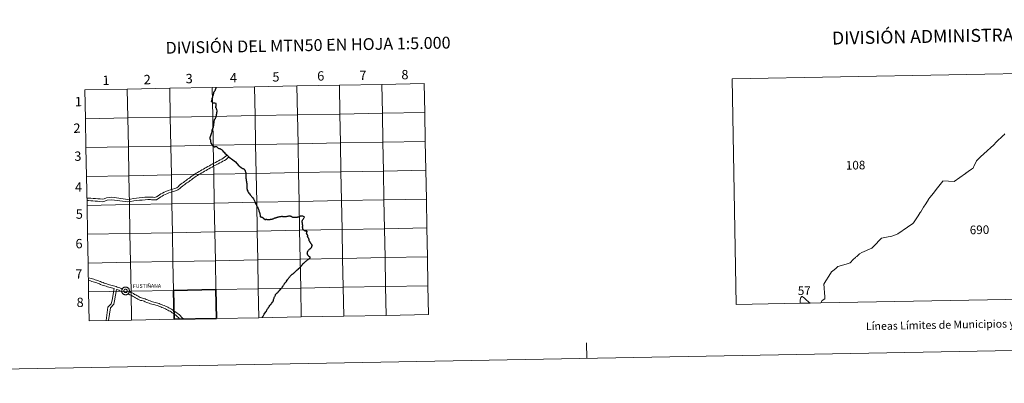
# Model space of a CAD drawing. Units: metres. Extents: x 628496 to 633006, y 4650557 to 4653608.
# Drawn here: x 629303 to 630255, y 4650557 to 4650908 of the extents above; entities that cross this region are included whole.
import ezdxf
from ezdxf.enums import TextEntityAlignment as Align

# ---------------------------------------------------------------- set-up
doc = ezdxf.new("R2010")
doc.units = ezdxf.units.M
doc.header["$MEASUREMENT"] = 0
doc.layers.add('Level 63', color=7, linetype='Continuous', lineweight=0)
doc.styles.add('Arial', font='ARIAL.TTF', dxfattribs={"height": 0.2})

msp = doc.modelspace()

# ---------------------------------------------------------------- linework, layer by layer
at = {"layer": 'Level 63', "linetype": 'Continuous', "lineweight": 0}
for points in [[(628551.33, 4650556.72), (628496.41, 4653526.16), (632950.64, 4653608.38), (633005.57, 4650638.98), (628551.33, 4650556.72)], [(629407.25, 4650840.62), (629407.77, 4650812.76), (629366.79, 4650812), (629366.27, 4650839.86), (629407.25, 4650840.62)], [(629448.23, 4650841.38), (629448.75, 4650813.52), (629407.77, 4650812.76), (629407.25, 4650840.62), (629448.23, 4650841.38)], [(629489.21, 4650842.13), (629489.72, 4650814.28), (629448.75, 4650813.52), (629448.23, 4650841.38), (629489.21, 4650842.13)], [(629530.19, 4650842.89), (629530.7, 4650815.03), (629489.72, 4650814.28), (629489.21, 4650842.13), (629530.19, 4650842.89)], [(629571.17, 4650843.65), (629571.68, 4650815.79), (629530.7, 4650815.03), (629530.19, 4650842.89), (629571.17, 4650843.65)], [(629612.15, 4650844.4), (629612.66, 4650816.54), (629571.68, 4650815.79), (629571.17, 4650843.65), (629612.15, 4650844.4)], [(629653.13, 4650845.16), (629653.64, 4650817.3), (629612.66, 4650816.54), (629612.15, 4650844.4), (629653.13, 4650845.16)], [(629694.1, 4650845.92), (629694.62, 4650818.06), (629653.64, 4650817.3), (629653.13, 4650845.16), (629694.1, 4650845.92)], [(629407.77, 4650812.76), (629408.28, 4650784.9), (629367.3, 4650784.15), (629366.79, 4650812), (629407.77, 4650812.76)], [(629448.75, 4650813.52), (629449.26, 4650785.66), (629408.28, 4650784.9), (629407.77, 4650812.76), (629448.75, 4650813.52)], [(629489.72, 4650814.28), (629490.24, 4650786.42), (629449.26, 4650785.66), (629448.75, 4650813.52), (629489.72, 4650814.28)], [(629530.7, 4650815.03), (629531.22, 4650787.17), (629490.24, 4650786.42), (629489.72, 4650814.28), (629530.7, 4650815.03)], [(629571.68, 4650815.79), (629572.2, 4650787.93), (629531.22, 4650787.17), (629530.7, 4650815.03), (629571.68, 4650815.79)], [(629612.66, 4650816.54), (629613.18, 4650788.69), (629572.2, 4650787.93), (629571.68, 4650815.79), (629612.66, 4650816.54)], [(629653.64, 4650817.3), (629654.16, 4650789.44), (629613.18, 4650788.69), (629612.66, 4650816.54), (629653.64, 4650817.3)], [(629694.62, 4650818.06), (629695.14, 4650790.2), (629654.16, 4650789.44), (629653.64, 4650817.3), (629694.62, 4650818.06)], [(629408.28, 4650784.9), (629408.8, 4650757.04), (629367.82, 4650756.29), (629367.3, 4650784.15), (629408.28, 4650784.9)], [(629449.26, 4650785.66), (629449.78, 4650757.8), (629408.8, 4650757.04), (629408.28, 4650784.9), (629449.26, 4650785.66)], [(629490.24, 4650786.42), (629490.76, 4650758.56), (629449.78, 4650757.8), (629449.26, 4650785.66), (629490.24, 4650786.42)], [(629531.22, 4650787.17), (629531.74, 4650759.31), (629490.76, 4650758.56), (629490.24, 4650786.42), (629531.22, 4650787.17)], [(629572.2, 4650787.93), (629572.71, 4650760.07), (629531.74, 4650759.31), (629531.22, 4650787.17), (629572.2, 4650787.93)], [(629613.18, 4650788.69), (629613.69, 4650760.83), (629572.71, 4650760.07), (629572.2, 4650787.93), (629613.18, 4650788.69)], [(629654.16, 4650789.44), (629654.67, 4650761.58), (629613.69, 4650760.83), (629613.18, 4650788.69), (629654.16, 4650789.44)], [(629695.14, 4650790.2), (629695.65, 4650762.34), (629654.67, 4650761.58), (629654.16, 4650789.44), (629695.14, 4650790.2)], [(629408.8, 4650757.04), (629409.31, 4650729.18), (629368.33, 4650728.43), (629367.82, 4650756.29), (629408.8, 4650757.04)], [(629449.78, 4650757.8), (629450.29, 4650729.94), (629409.31, 4650729.18), (629408.8, 4650757.04), (629449.78, 4650757.8)], [(629490.76, 4650758.56), (629491.27, 4650730.7), (629450.29, 4650729.94), (629449.78, 4650757.8), (629490.76, 4650758.56)], [(629531.74, 4650759.31), (629532.25, 4650731.46), (629491.27, 4650730.7), (629490.76, 4650758.56), (629531.74, 4650759.31)], [(629572.71, 4650760.07), (629573.23, 4650732.21), (629532.25, 4650731.46), (629531.74, 4650759.31), (629572.71, 4650760.07)], [(629613.69, 4650760.83), (629614.21, 4650732.97), (629573.23, 4650732.21), (629572.71, 4650760.07), (629613.69, 4650760.83)], [(629654.67, 4650761.58), (629655.19, 4650733.72), (629614.21, 4650732.97), (629613.69, 4650760.83), (629654.67, 4650761.58)], [(629695.65, 4650762.34), (629696.17, 4650734.48), (629655.19, 4650733.72), (629654.67, 4650761.58), (629695.65, 4650762.34)], [(629696.17, 4650734.48), (629696.68, 4650706.62), (629655.7, 4650705.87), (629655.19, 4650733.72), (629696.17, 4650734.48)], [(629409.31, 4650729.18), (629409.83, 4650701.33), (629368.85, 4650700.57), (629368.33, 4650728.43), (629409.31, 4650729.18)], [(629450.29, 4650729.94), (629450.81, 4650702.08), (629409.83, 4650701.33), (629409.31, 4650729.18), (629450.29, 4650729.94)], [(629491.27, 4650730.7), (629491.79, 4650702.84), (629450.81, 4650702.08), (629450.29, 4650729.94), (629491.27, 4650730.7)], [(629532.25, 4650731.46), (629532.76, 4650703.6), (629491.79, 4650702.84), (629491.27, 4650730.7), (629532.25, 4650731.46)], [(629573.23, 4650732.21), (629573.74, 4650704.35), (629532.76, 4650703.6), (629532.25, 4650731.46), (629573.23, 4650732.21)], [(629614.21, 4650732.97), (629614.72, 4650705.11), (629573.74, 4650704.35), (629573.23, 4650732.21), (629614.21, 4650732.97)], [(629655.19, 4650733.72), (629655.7, 4650705.87), (629614.72, 4650705.11), (629614.21, 4650732.97), (629655.19, 4650733.72)], [(629696.68, 4650706.62), (629697.2, 4650678.76), (629656.22, 4650678.01), (629655.7, 4650705.87), (629696.68, 4650706.62)], [(629409.83, 4650701.33), (629410.34, 4650673.47), (629369.36, 4650672.71), (629368.85, 4650700.57), (629409.83, 4650701.33)], [(629450.81, 4650702.08), (629451.32, 4650674.22), (629410.34, 4650673.47), (629409.83, 4650701.33), (629450.81, 4650702.08)], [(629491.79, 4650702.84), (629492.3, 4650674.98), (629451.32, 4650674.22), (629450.81, 4650702.08), (629491.79, 4650702.84)], [(629532.76, 4650703.6), (629533.28, 4650675.74), (629492.3, 4650674.98), (629491.79, 4650702.84), (629532.76, 4650703.6)], [(629573.74, 4650704.35), (629574.26, 4650676.49), (629533.28, 4650675.74), (629532.76, 4650703.6), (629573.74, 4650704.35)], [(629614.72, 4650705.11), (629615.24, 4650677.25), (629574.26, 4650676.49), (629573.74, 4650704.35), (629614.72, 4650705.11)], [(629655.7, 4650705.87), (629656.22, 4650678.01), (629615.24, 4650677.25), (629614.72, 4650705.11), (629655.7, 4650705.87)], [(629656.22, 4650678.01), (629656.73, 4650650.15), (629615.75, 4650649.39), (629615.24, 4650677.25), (629656.22, 4650678.01)], [(629697.2, 4650678.76), (629697.71, 4650650.9), (629656.73, 4650650.15), (629656.22, 4650678.01), (629697.2, 4650678.76)], [(629410.34, 4650673.47), (629410.86, 4650645.61), (629369.88, 4650644.85), (629369.36, 4650672.71), (629410.34, 4650673.47)], [(629451.32, 4650674.22), (629451.84, 4650646.36), (629410.86, 4650645.61), (629410.34, 4650673.47), (629451.32, 4650674.22)], [(629492.3, 4650674.98), (629492.82, 4650647.12), (629451.84, 4650646.36), (629451.32, 4650674.22), (629492.3, 4650674.98)], [(629533.28, 4650675.74), (629533.8, 4650647.88), (629492.82, 4650647.12), (629492.3, 4650674.98), (629533.28, 4650675.74)], [(629574.26, 4650676.49), (629574.77, 4650648.64), (629533.8, 4650647.88), (629533.28, 4650675.74), (629574.26, 4650676.49)], [(629615.24, 4650677.25), (629615.75, 4650649.39), (629574.77, 4650648.64), (629574.26, 4650676.49), (629615.24, 4650677.25)], [(629401.81, 4650645.89), (629401.84, 4650646.26), (629401.9, 4650646.63), (629401.99, 4650646.99), (629402.12, 4650647.34), (629402.29, 4650647.67), (629402.48, 4650647.99), (629402.71, 4650648.28), (629402.97, 4650648.55), (629403.25, 4650648.8), (629403.55, 4650649.01), (629403.88, 4650649.19), (629404.22, 4650649.34), (629404.57, 4650649.46), (629404.94, 4650649.54), (629405.31, 4650649.58), (629405.68, 4650649.58), (629406.05, 4650649.55), (629406.42, 4650649.48), (629406.77, 4650649.38), (629407.12, 4650649.24), (629407.45, 4650649.07), (629407.76, 4650648.86), (629408.05, 4650648.62), (629408.31, 4650648.36), (629408.55, 4650648.08), (629408.75, 4650647.76), (629408.93, 4650647.44), (629409.07, 4650647.09), (629409.18, 4650646.74), (629409.25, 4650646.37), (629409.28, 4650646), (629409.28, 4650645.63), (629409.23, 4650645.26), (629409.16, 4650644.89), (629409.04, 4650644.54), (629408.9, 4650644.2), (629408.71, 4650643.87), (629408.5, 4650643.56), (629408.26, 4650643.28), (629407.99, 4650643.03), (629407.7, 4650642.8), (629407.38, 4650642.6), (629407.05, 4650642.43), (629406.7, 4650642.3), (629406.34, 4650642.2), (629405.97, 4650642.14), (629405.6, 4650642.12), (629405.23, 4650642.13), (629404.86, 4650642.18), (629404.5, 4650642.27), (629404.15, 4650642.39), (629403.81, 4650642.55), (629403.49, 4650642.74), (629403.19, 4650642.96), (629402.91, 4650643.2), (629402.66, 4650643.48), (629402.44, 4650643.78), (629402.25, 4650644.1), (629402.09, 4650644.44), (629401.97, 4650644.79), (629401.88, 4650645.15), (629401.83, 4650645.52), (629401.81, 4650645.89)], [(629615.75, 4650649.39), (629616.27, 4650621.53), (629575.29, 4650620.78), (629574.77, 4650648.64), (629615.75, 4650649.39)], [(629656.73, 4650650.15), (629657.25, 4650622.29), (629616.27, 4650621.53), (629615.75, 4650649.39), (629656.73, 4650650.15)], [(629697.71, 4650650.9), (629698.23, 4650623.04), (629657.25, 4650622.29), (629656.73, 4650650.15), (629697.71, 4650650.9)], [(629410.86, 4650645.61), (629411.37, 4650617.75), (629370.4, 4650616.99), (629369.88, 4650644.85), (629410.86, 4650645.61)], [(629403.92, 4650646.22), (629403.97, 4650646.38), (629404.03, 4650646.53), (629404.1, 4650646.68), (629404.19, 4650646.82), (629404.3, 4650646.95), (629404.41, 4650647.07), (629404.54, 4650647.17), (629404.68, 4650647.27), (629404.82, 4650647.35), (629404.97, 4650647.41), (629405.13, 4650647.46), (629405.29, 4650647.49), (629405.46, 4650647.51), (629405.62, 4650647.51), (629405.79, 4650647.5), (629405.95, 4650647.46), (629406.11, 4650647.42), (629406.26, 4650647.35), (629406.41, 4650647.27), (629406.55, 4650647.18), (629406.67, 4650647.07), (629406.79, 4650646.96), (629406.89, 4650646.83), (629406.98, 4650646.69), (629407.06, 4650646.54), (629407.12, 4650646.38), (629407.17, 4650646.23), (629407.2, 4650646.06), (629407.21, 4650645.9), (629407.2, 4650645.73), (629407.18, 4650645.57), (629407.15, 4650645.41), (629407.1, 4650645.25), (629407.03, 4650645.1), (629406.95, 4650644.95), (629406.85, 4650644.82), (629406.74, 4650644.69), (629406.62, 4650644.58), (629406.49, 4650644.48), (629406.35, 4650644.39), (629406.2, 4650644.32), (629406.04, 4650644.26), (629405.88, 4650644.22), (629405.72, 4650644.2), (629405.55, 4650644.19), (629405.39, 4650644.2), (629405.22, 4650644.22), (629405.06, 4650644.26), (629404.91, 4650644.32), (629404.76, 4650644.39), (629404.62, 4650644.47), (629404.48, 4650644.57), (629404.36, 4650644.69), (629404.25, 4650644.81), (629404.15, 4650644.94), (629404.07, 4650645.09), (629404, 4650645.24), (629403.95, 4650645.4), (629403.91, 4650645.56), (629403.89, 4650645.72), (629403.88, 4650645.89), (629403.9, 4650646.05), (629403.92, 4650646.22)], [(629403.92, 4650646.22), (629403.97, 4650646.38), (629404.03, 4650646.53), (629404.1, 4650646.68), (629404.19, 4650646.82), (629404.3, 4650646.95), (629404.41, 4650647.07), (629404.54, 4650647.17), (629404.68, 4650647.27), (629404.82, 4650647.35), (629404.97, 4650647.41), (629405.13, 4650647.46), (629405.29, 4650647.49), (629405.46, 4650647.51), (629405.62, 4650647.51), (629405.79, 4650647.5), (629405.95, 4650647.46), (629406.11, 4650647.42), (629406.26, 4650647.35), (629406.41, 4650647.27), (629406.55, 4650647.18), (629406.67, 4650647.07), (629406.79, 4650646.96), (629406.89, 4650646.83), (629406.98, 4650646.69), (629407.06, 4650646.54), (629407.12, 4650646.38), (629407.17, 4650646.23), (629407.2, 4650646.06), (629407.21, 4650645.9), (629407.2, 4650645.73), (629407.18, 4650645.57), (629407.15, 4650645.41), (629407.1, 4650645.25), (629407.03, 4650645.1), (629406.95, 4650644.95), (629406.85, 4650644.82), (629406.74, 4650644.69), (629406.62, 4650644.58), (629406.49, 4650644.48), (629406.35, 4650644.39), (629406.2, 4650644.32), (629406.04, 4650644.26), (629405.88, 4650644.22), (629405.72, 4650644.2), (629405.55, 4650644.19), (629405.39, 4650644.2), (629405.22, 4650644.22), (629405.06, 4650644.26), (629404.91, 4650644.32), (629404.76, 4650644.39), (629404.62, 4650644.47), (629404.48, 4650644.57), (629404.36, 4650644.69), (629404.25, 4650644.81), (629404.15, 4650644.94), (629404.07, 4650645.09), (629404, 4650645.24), (629403.95, 4650645.4), (629403.91, 4650645.56), (629403.89, 4650645.72), (629403.88, 4650645.89), (629403.9, 4650646.05), (629403.92, 4650646.22)], [(629451.84, 4650646.36), (629452.35, 4650618.5), (629411.37, 4650617.75), (629410.86, 4650645.61), (629451.84, 4650646.36)], [(629533.8, 4650647.88), (629534.31, 4650620.02), (629493.33, 4650619.26), (629492.82, 4650647.12), (629533.8, 4650647.88)], [(629574.77, 4650648.64), (629575.29, 4650620.78), (629534.31, 4650620.02), (629533.8, 4650647.88), (629574.77, 4650648.64)]]:
    msp.add_lwpolyline(points, close=True, dxfattribs=at)
for points in [[(630057.17, 4650633.9), (629995.57, 4650632.76), (629991.54, 4650850.4), (630305.7, 4650856.2), (630305.78, 4650851.61)], [(630305.78, 4650851.61), (630309.72, 4650638.56), (630077.35, 4650634.27)], [(629366.79, 4650812), (629407.77, 4650812.76), (629407.25, 4650840.62), (629366.27, 4650839.86)], [(629366.27, 4650839.86), (629366.79, 4650812)], [(629489.65, 4650832.48), (629489.66, 4650832.51), (629489.76, 4650832.68), (629489.82, 4650832.82)], [(629367.3, 4650784.15), (629408.28, 4650784.9), (629407.77, 4650812.76), (629366.79, 4650812)], [(629366.79, 4650812), (629367.3, 4650784.15)], [(630255.12, 4650797.38), (630254.37, 4650796.66), (630253.84, 4650796.15), (630253.46, 4650795.79), (630246.79, 4650789.33), (630246.78, 4650789.31), (630244.34, 4650786.78), (630244.24, 4650786.68), (630241.39, 4650784.19), (630237.99, 4650780.98), (630237.97, 4650780.96), (630231.62, 4650775.12), (630227.76, 4650771.45), (630226.98, 4650769.88), (630225.51, 4650766.78), (630224.36, 4650764.33), (630223.94, 4650764.13), (630222.73, 4650763.34), (630219.79, 4650761.21), (630218.42, 4650760.27), (630218.34, 4650760.22), (630217.98, 4650759.98)], [(629367.82, 4650756.29), (629408.8, 4650757.04), (629408.28, 4650784.9), (629367.3, 4650784.15)], [(629367.3, 4650784.15), (629367.82, 4650756.29)], [(629427.86, 4650736.44), (629429.64, 4650736.4), (629430.91, 4650736.27), (629432.36, 4650736.2), (629433.64, 4650736.13), (629434.58, 4650736.2), (629435.46, 4650736.8), (629436.91, 4650737.77), (629438.26, 4650738.62), (629439.64, 4650739.44), (629441.11, 4650740.27), (629442.71, 4650741.1), (629444.49, 4650741.94), (629446.63, 4650742.76), (629448.92, 4650743.4), (629451.03, 4650744.08), (629453.11, 4650744.77), (629455, 4650745.48), (629456.54, 4650746.66), (629457.45, 4650747.53), (629459.31, 4650749.09), (629460.35, 4650749.84), (629461.42, 4650750.58), (629462.46, 4650751.34), (629463.48, 4650752.08), (629464.5, 4650752.82), (629465.51, 4650753.56), (629466.55, 4650754.32), (629467.66, 4650755.15), (629468.73, 4650755.94), (629469.89, 4650756.87), (629471.04, 4650757.73), (629472.37, 4650758.59), (629473.67, 4650759.43), (629475, 4650760.26), (629476.52, 4650761.09), (629477.98, 4650761.83), (629479.36, 4650762.62), (629480.72, 4650763.42), (629482.13, 4650764.28), (629483.53, 4650765.1), (629484.97, 4650765.92), (629486.48, 4650766.7), (629487.9, 4650767.49), (629489.34, 4650768.3), (629490.82, 4650769.13), (629492.49, 4650769.91), (629493.99, 4650770.7), (629495.49, 4650771.51), (629496.99, 4650772.32), (629498.49, 4650773.12), (629499.99, 4650773.96), (629503.84, 4650776.94)], [(629427.98, 4650734.03), (629429.5, 4650733.99), (629430.72, 4650733.86), (629432.24, 4650733.78), (629433.68, 4650733.71), (629435.41, 4650733.85), (629436.81, 4650734.8), (629438.23, 4650735.74), (629439.53, 4650736.56), (629440.85, 4650737.35), (629442.26, 4650738.14), (629443.78, 4650738.93), (629445.44, 4650739.71), (629447.39, 4650740.46), (629449.62, 4650741.08), (629451.78, 4650741.79), (629453.92, 4650742.49), (629456.19, 4650743.35), (629458.12, 4650744.82), (629459.06, 4650745.73), (629460.8, 4650747.18), (629461.74, 4650747.86), (629462.82, 4650748.6), (629463.88, 4650749.38), (629464.9, 4650750.12), (629465.92, 4650750.86), (629466.94, 4650751.6), (629467.99, 4650752.38), (629469.1, 4650753.22), (629470.2, 4650754.03), (629471.37, 4650754.95), (629472.43, 4650755.75), (629473.68, 4650756.56), (629474.96, 4650757.39), (629476.22, 4650758.17), (629477.64, 4650758.95), (629479.13, 4650759.7), (629480.57, 4650760.53), (629481.96, 4650761.34), (629483.38, 4650762.21), (629484.74, 4650763), (629486.12, 4650763.79), (629487.62, 4650764.57), (629489.08, 4650765.38), (629490.52, 4650766.19), (629491.93, 4650766.98), (629493.57, 4650767.75), (629495.13, 4650768.57), (629496.63, 4650769.38), (629498.14, 4650770.19), (629499.65, 4650771), (629501.15, 4650771.84), (629502.69, 4650772.66), (629505.43, 4650775.2)], [(629368.33, 4650728.43), (629409.31, 4650729.18), (629408.8, 4650757.04), (629367.82, 4650756.29)], [(629367.82, 4650756.29), (629368.33, 4650728.43)], [(630218.17, 4650759.95), (630217.81, 4650759.7), (630217.8, 4650759.7), (630217.04, 4650759.17), (630206.15, 4650751.35), (630195.27, 4650752), (630195.14, 4650751.84), (630190, 4650745.35), (630185.78, 4650739.98), (630182.95, 4650736.3), (630181.46, 4650734.38), (630181.24, 4650734.11), (630178.58, 4650729.78), (630176.6, 4650726.55), (630173.95, 4650722.34), (630173.59, 4650721.82), (630173.34, 4650721.44), (630171.22, 4650718.3), (630167.35, 4650712.45), (630166.78, 4650711.71), (630166.18, 4650710.94), (630160.97, 4650707.35), (630151.65, 4650700.92), (630150.43, 4650700.35), (630145.94, 4650698.68), (630140.89, 4650697.75), (630135.83, 4650696.82), (630133.23, 4650694.09), (630130.63, 4650691.38), (630126.59, 4650687.2), (630116.85, 4650683.04), (630114.8, 4650681.52), (630111.91, 4650679.2), (630110.8, 4650678.29), (630110.72, 4650678.22), (630108.68, 4650676.06), (630105.71, 4650672.97), (630101.72, 4650671.75), (630093.75, 4650669.35), (630091.66, 4650667.61), (630089, 4650665.38), (630087.58, 4650664.18), (630084.9, 4650659.97), (630082.14, 4650655.57), (630080.15, 4650652.35), (630080.4, 4650648.84), (630080.44, 4650648.29), (630080.48, 4650647.86), (630080.72, 4650644.57), (630081.12, 4650639.68), (630081.14, 4650639.07), (630081.14, 4650639.02), (630081.15, 4650638.61), (630081.16, 4650638.51), (630081.16, 4650638.24), (630078.48, 4650636.59), (630077.35, 4650634.27)], [(630217.98, 4650759.98), (630218.17, 4650759.95)], [(629368.43, 4650735.43), (629369.89, 4650735.4), (629371.97, 4650735.33), (629374.17, 4650735.19), (629376.49, 4650734.92), (629378.68, 4650734.75), (629380.87, 4650734.58), (629382.92, 4650734.42), (629384.85, 4650734.71), (629387.18, 4650735.78), (629392.31, 4650736.2), (629407.76, 4650734.23), (629410.28, 4650734.57), (629413.12, 4650735.14), (629415.99, 4650735.49), (629418.75, 4650735.72), (629421.49, 4650735.96), (629424.23, 4650736.19), (629426.99, 4650736.4), (629427.86, 4650736.44)], [(629368.85, 4650700.57), (629409.83, 4650701.33), (629409.31, 4650729.18), (629368.33, 4650728.43)], [(629368.33, 4650728.43), (629368.85, 4650700.57)], [(629368.47, 4650733.01), (629369.83, 4650732.98), (629371.85, 4650732.91), (629373.95, 4650732.78), (629376.26, 4650732.51), (629378.5, 4650732.34), (629380.68, 4650732.17), (629383, 4650731.99), (629385.55, 4650732.37), (629387.81, 4650733.41), (629392.26, 4650733.77), (629407.77, 4650731.79), (629410.68, 4650732.19), (629413.5, 4650732.76), (629416.24, 4650733.08), (629418.95, 4650733.32), (629421.69, 4650733.55), (629424.42, 4650733.78), (629427.14, 4650733.99), (629427.98, 4650734.03)], [(629369.36, 4650672.71), (629410.34, 4650673.47), (629409.83, 4650701.33), (629368.85, 4650700.57)], [(629368.85, 4650700.57), (629369.36, 4650672.71)], [(629369.88, 4650644.85), (629410.86, 4650645.61), (629410.34, 4650673.47), (629369.36, 4650672.71)], [(629369.36, 4650672.71), (629369.88, 4650644.85)], [(629402.23, 4650647.55), (629401.23, 4650648.12), (629400.07, 4650648.68), (629398.77, 4650649.26), (629397.53, 4650649.62), (629396.37, 4650650.05), (629395.09, 4650650.52), (629393.85, 4650650.79), (629392.66, 4650651.14), (629391.27, 4650651.49), (629390, 4650651.84), (629388.83, 4650652.18), (629387.53, 4650652.62), (629386.23, 4650652.97), (629384.99, 4650653.4), (629383.8, 4650653.84), (629382.37, 4650654.35), (629381.27, 4650654.89), (629380, 4650655.36), (629378.66, 4650655.81), (629377.48, 4650656.16), (629376.3, 4650656.6), (629374.96, 4650657.05), (629373.73, 4650657.42), (629372.42, 4650657.77), (629371.09, 4650658.13), (629369.84, 4650658.38), (629369.71, 4650658.43)], [(629394.61, 4650648.12), (629393.25, 4650648.45), (629392.03, 4650648.8), (629390.66, 4650649.15), (629389.34, 4650649.51), (629388.1, 4650649.87), (629386.82, 4650650.31), (629385.53, 4650650.66), (629384.18, 4650651.12), (629382.97, 4650651.57), (629381.44, 4650652.12), (629380.32, 4650652.66), (629379.18, 4650653.08), (629377.93, 4650653.51), (629376.72, 4650653.87), (629375.49, 4650654.32), (629374.23, 4650654.75), (629373.07, 4650655.09), (629371.79, 4650655.44), (629370.53, 4650655.78), (629369.75, 4650655.94)], [(629616.27, 4650621.53), (629615.75, 4650649.39), (629574.77, 4650648.64), (629575.29, 4650620.78)], [(629657.25, 4650622.29), (629656.73, 4650650.15), (629615.75, 4650649.39), (629616.27, 4650621.53)], [(629698.23, 4650623.04), (629697.71, 4650650.9), (629656.73, 4650650.15), (629657.25, 4650622.29)], [(629411.37, 4650617.75), (629410.86, 4650645.61), (629369.88, 4650644.85)], [(629369.88, 4650644.85), (629370.4, 4650616.99)], [(629394.61, 4650648.12), (629392.55, 4650637.04), (629391.73, 4650633.52), (629388.55, 4650630.12), (629386.66, 4650617.29)], [(629396.91, 4650647.28), (629394.9, 4650636.45), (629394.08, 4650632.93), (629390.9, 4650629.53), (629389.1, 4650617.34)], [(629401.94, 4650644.94), (629400.11, 4650645.97), (629399.05, 4650646.48), (629397.94, 4650646.98), (629396.91, 4650647.28)], [(629458.2, 4650618.61), (629457.7, 4650619.05), (629456.75, 4650620.08), (629455.86, 4650620.94), (629454.86, 4650621.83), (629454.02, 4650622.56), (629453, 4650623.14), (629451.72, 4650623.91), (629450.65, 4650624.76), (629449.58, 4650625.54), (629448.53, 4650626.22), (629447.5, 4650626.8), (629446.29, 4650627.34), (629445.16, 4650627.98), (629444.09, 4650628.5), (629443.03, 4650629.01), (629441.84, 4650629.45), (629440.6, 4650630), (629439.48, 4650630.5), (629438.26, 4650630.86), (629437.14, 4650631.4), (629436.04, 4650631.72), (629434.88, 4650632.06), (629433.7, 4650632.32), (629432.29, 4650632.68), (629430.93, 4650633.04), (629429.66, 4650633.51), (629428.4, 4650634.03), (629427.22, 4650634.38), (629425.99, 4650634.83), (629424.61, 4650635.31), (629423.52, 4650635.92), (629422.49, 4650636.22), (629421.34, 4650636.48), (629420, 4650636.77), (629418.77, 4650637.36), (629417.53, 4650637.91), (629416.37, 4650638.57), (629415.26, 4650639.2), (629414.14, 4650639.83), (629412.95, 4650640.5), (629412.01, 4650641.25), (629410.85, 4650641.65), (629409.64, 4650642.23), (629408.07, 4650643.12)], [(629461.8, 4650618.68), (629461.42, 4650619.09), (629460.35, 4650619.94), (629459.39, 4650620.79), (629458.48, 4650621.77), (629457.5, 4650622.71), (629456.45, 4650623.64), (629455.43, 4650624.54), (629454.22, 4650625.23), (629453.1, 4650625.9), (629452.12, 4650626.68), (629450.95, 4650627.53), (629449.78, 4650628.29), (629448.58, 4650628.96), (629447.38, 4650629.5), (629446.28, 4650630.12), (629445.14, 4650630.68), (629443.98, 4650631.24), (629442.76, 4650631.69), (629441.59, 4650632.21), (629440.31, 4650632.78), (629439.13, 4650633.12), (629438.02, 4650633.66), (629436.72, 4650634.04), (629435.48, 4650634.41), (629434.26, 4650634.67), (629432.9, 4650635.01), (629431.67, 4650635.35), (629430.54, 4650635.77), (629429.2, 4650636.32), (629427.98, 4650636.68), (629426.8, 4650637.11), (629425.6, 4650637.52), (629424.47, 4650638.16), (629423.09, 4650638.57), (629421.85, 4650638.84), (629420.79, 4650639.07), (629419.79, 4650639.55), (629418.62, 4650640.07), (629417.56, 4650640.67), (629416.44, 4650641.3), (629415.33, 4650641.93), (629414.3, 4650642.51), (629413.19, 4650643.4), (629411.77, 4650643.89), (629410.76, 4650644.38), (629409.22, 4650645.25)], [(629452.35, 4650618.5), (629451.84, 4650646.36), (629410.86, 4650645.61), (629411.37, 4650617.75)], [(629534.31, 4650620.02), (629533.8, 4650647.88), (629492.82, 4650647.12), (629493.33, 4650619.26)], [(629575.29, 4650620.78), (629574.77, 4650648.64), (629533.8, 4650647.88), (629534.31, 4650620.02)], [(630057.17, 4650633.9), (630057.29, 4650635.11), (630057.42, 4650636.96), (630057.44, 4650637.28), (630057.5, 4650638.18), (630057.55, 4650638.71), (630058.07, 4650639.42), (630058.44, 4650639.8)], [(630058.44, 4650639.8), (630059.06, 4650640.56), (630059.11, 4650640.61), (630060.12, 4650639.87), (630061.37, 4650638.96), (630063.11, 4650637.25), (630065.23, 4650635.46), (630066.9, 4650634.08)], [(630066.9, 4650634.08), (630057.17, 4650633.9)], [(630077.35, 4650634.27), (630066.9, 4650634.08)], [(629534.31, 4650620.02), (629575.29, 4650620.78)], [(629537.59, 4650620.39), (629537.52, 4650620.3), (629537.46, 4650620.21), (629537.37, 4650620.08)], [(629575.29, 4650620.78), (629616.27, 4650621.53)], [(629616.27, 4650621.53), (629657.25, 4650622.29)], [(629657.25, 4650622.29), (629698.23, 4650623.04)], [(629370.4, 4650616.99), (629411.37, 4650617.75)], [(629411.37, 4650617.75), (629452.35, 4650618.5)], [(629493.33, 4650619.26), (629534.31, 4650620.02)], [(629851.11, 4650580.72), (629850.83, 4650595.72)]]:
    msp.add_lwpolyline(points, dxfattribs=at)
at = {"layer": 'Level 63', "linetype": 'Continuous', "lineweight": 30}
for points in [[(629489.82, 4650832.82), (629489.84, 4650833.22), (629489.88, 4650833.6), (629489.93, 4650833.76), (629489.96, 4650833.91), (629490.02, 4650834.01), (629490.08, 4650834.1), (629490.15, 4650834.16), (629490.2, 4650834.24), (629490.25, 4650834.34), (629490.29, 4650834.53), (629490.75, 4650836.84), (629490.8, 4650837.17), (629490.87, 4650837.38), (629490.94, 4650837.57), (629490.99, 4650837.73), (629491.06, 4650837.86), (629491.13, 4650837.94), (629491.22, 4650838.09), (629491.34, 4650838.28), (629491.55, 4650838.61), (629491.75, 4650838.89), (629491.97, 4650839.22), (629492.09, 4650839.44), (629492.32, 4650840), (629492.51, 4650840.42), (629492.73, 4650840.89), (629492.88, 4650841.26), (629493.02, 4650841.66), (629493.11, 4650842.04), (629493.13, 4650842.14), (629493.13, 4650842.19)], [(629489.14, 4650800.77), (629489.2, 4650801.09), (629490.24, 4650803.63), (629490.36, 4650803.89), (629490.44, 4650804.16), (629490.53, 4650804.48), (629490.58, 4650804.93), (629490.76, 4650805.92), (629490.9, 4650806.81), (629491.04, 4650807.97), (629491.17, 4650808.9), (629491.27, 4650810), (629491.34, 4650810.71), (629491.37, 4650810.94), (629491.44, 4650811.13), (629491.53, 4650811.27), (629491.59, 4650811.39), (629491.96, 4650811.83), (629492.28, 4650812.39), (629492.58, 4650812.91), (629492.82, 4650813.38), (629492.96, 4650813.78), (629493.04, 4650814.17), (629493.12, 4650814.63), (629493.25, 4650815.08), (629493.38, 4650815.55), (629493.48, 4650816.04), (629493.51, 4650816.26), (629493.53, 4650816.56), (629493.6, 4650816.91), (629493.66, 4650817.34), (629493.8, 4650817.93), (629493.86, 4650818.22), (629493.94, 4650818.44), (629494.14, 4650818.76), (629494.2, 4650818.88), (629494.23, 4650818.92), (629494.23, 4650819.01), (629494.2, 4650819.12), (629494.1, 4650819.45), (629493.96, 4650819.82), (629493.67, 4650820.88), (629493.48, 4650821.38), (629493.39, 4650821.64), (629493.3, 4650821.87), (629492.97, 4650822.4), (629492.82, 4650822.7), (629492.7, 4650823.05), (629492.66, 4650823.16), (629492.65, 4650823.31), (629492.68, 4650823.48), (629492.83, 4650823.76), (629492.94, 4650824.1), (629493.02, 4650824.35), (629493.05, 4650824.59), (629493.06, 4650824.86), (629493.07, 4650825.1), (629493.11, 4650825.53), (629493.12, 4650825.93), (629493.1, 4650826.31), (629493.08, 4650826.66), (629493.06, 4650826.77), (629493.02, 4650826.81), (629492.98, 4650826.84), (629492.89, 4650826.86), (629491.73, 4650827.01), (629491.33, 4650827.02), (629490.42, 4650827.02), (629490.26, 4650827.03), (629490.12, 4650827.07), (629489.97, 4650827.18), (629489.84, 4650827.32), (629489.5, 4650827.66), (629489.23, 4650827.98), (629488.86, 4650828.38), (629488.74, 4650828.46), (629488.72, 4650828.47), (629488.7, 4650828.54), (629488.69, 4650828.62), (629488.7, 4650828.7), (629488.71, 4650828.8), (629488.74, 4650828.92), (629488.88, 4650829.24), (629488.97, 4650829.41), (629489.02, 4650829.56), (629489.04, 4650829.71), (629489.04, 4650829.86), (629489.05, 4650829.98), (629489.07, 4650830.08), (629489.09, 4650830.19), (629489.09, 4650830.32), (629489.07, 4650830.52), (629489.08, 4650830.68), (629489.09, 4650830.82), (629489.15, 4650830.95), (629489.21, 4650831.16), (629489.37, 4650831.76), (629489.45, 4650831.98), (629489.5, 4650832.18), (629489.57, 4650832.35), (629489.65, 4650832.48)], [(629489.14, 4650800.77), (629488.86, 4650799.78), (629488.48, 4650798.33), (629488.25, 4650797.59), (629487.93, 4650796.52), (629487.36, 4650794.48), (629487.06, 4650793.48), (629486.86, 4650792.79), (629486.96, 4650792.67), (629487.1, 4650792.48), (629487.29, 4650792.22), (629487.44, 4650792.04), (629487.58, 4650791.82), (629487.65, 4650791.63), (629487.68, 4650791.47), (629487.66, 4650791.24), (629487.62, 4650790.97), (629487.6, 4650790.7), (629487.61, 4650790.46), (629487.58, 4650790.28), (629487.6, 4650790.08), (629487.65, 4650789.7), (629487.81, 4650789.22), (629487.92, 4650788.93), (629487.97, 4650788.64), (629488.08, 4650788.45), (629488.74, 4650787.18), (629489.08, 4650786.6), (629489.4, 4650786.28), (629490.4, 4650785.58), (629491.46, 4650784.89), (629491.72, 4650784.97), (629492.09, 4650785.08), (629492.3, 4650785.12), (629492.89, 4650785.17), (629493.3, 4650785.11), (629493.76, 4650784.91), (629494.06, 4650784.67), (629494.6, 4650783.99), (629494.75, 4650783.84), (629494.95, 4650783.71), (629495.72, 4650783.41), (629496.16, 4650783.28), (629496.58, 4650783.22), (629496.88, 4650783.11), (629497.14, 4650782.98), (629497.45, 4650782.78), (629498.16, 4650782.22), (629498.8, 4650781.65), (629499.94, 4650780.53), (629500.77, 4650779.74), (629501.6, 4650778.94), (629503.32, 4650777.31), (629503.68, 4650777.02), (629504.16, 4650776.7), (629504.49, 4650776.39), (629504.75, 4650776.04), (629505.09, 4650775.59), (629505.53, 4650775.09), (629505.69, 4650774.96)], [(629505.69, 4650774.96), (629509.17, 4650772.33), (629511.67, 4650770.36), (629513.06, 4650768.85), (629515.08, 4650766.53), (629515.74, 4650765.95), (629515.9, 4650765.85), (629516.14, 4650765.73), (629516.31, 4650765.68), (629516.44, 4650765.6), (629516.72, 4650765.38), (629517.35, 4650764.86), (629518.09, 4650764.32), (629518.23, 4650764.24), (629518.46, 4650764.17), (629518.68, 4650764.16), (629518.84, 4650764.14), (629519.01, 4650764.07), (629519.2, 4650763.95), (629519.73, 4650763.55), (629519.9, 4650763.42), (629520.09, 4650763.28), (629520.31, 4650763.1), (629520.54, 4650762.86), (629520.89, 4650762.4), (629521, 4650762.15), (629521.13, 4650761.84), (629521.25, 4650761.48), (629521.47, 4650760.83), (629521.57, 4650760.55), (629521.65, 4650760.29), (629521.7, 4650760.02), (629521.73, 4650759.65), (629521.72, 4650759.32), (629521.7, 4650759.1), (629521.67, 4650758.95), (629521.64, 4650758.68), (629521.61, 4650758.48), (629521.59, 4650758.22), (629521.59, 4650757.85), (629521.59, 4650757.57), (629521.59, 4650757.26), (629521.6, 4650756.94), (629521.62, 4650756.65), (629521.63, 4650756.55), (629521.64, 4650756.1), (629521.68, 4650755.65), (629521.77, 4650754.98), (629521.8, 4650754.65), (629521.84, 4650754.45), (629521.88, 4650754.28), (629521.92, 4650754.05), (629521.95, 4650753.72), (629522.02, 4650753.31), (629522.08, 4650752.83), (629522.13, 4650752.37), (629522.17, 4650752.03), (629522.23, 4650751.7), (629522.31, 4650751.34), (629522.34, 4650751.06), (629522.44, 4650750.54), (629522.57, 4650749.66), (629522.66, 4650749.27), (629522.72, 4650748.93), (629522.73, 4650748.65), (629522.76, 4650748.32), (629522.78, 4650748.06), (629522.78, 4650747.77), (629522.76, 4650747.52), (629522.71, 4650747.25), (629522.69, 4650746.98), (629522.7, 4650746.72), (629522.7, 4650746.49), (629522.68, 4650746.23), (629522.71, 4650745.92), (629522.73, 4650745.66)], [(629522.73, 4650745.66), (629522.75, 4650745.55), (629522.82, 4650744.67), (629522.89, 4650743.73), (629523.15, 4650743.02), (629523.61, 4650742.08), (629524.14, 4650741.2), (629524.74, 4650740.29), (629525.28, 4650739.57), (629526.08, 4650738.58), (629526.5, 4650738.03), (629526.89, 4650737.52), (629527.33, 4650736.95), (629527.87, 4650736.23), (629528.38, 4650735.58), (629529.09, 4650734.67), (629529.39, 4650734.05), (629529.71, 4650733.39), (629530.29, 4650732.18), (629530.79, 4650731.3), (629531.2, 4650730.34), (629531.65, 4650729.38), (629532.08, 4650728.47), (629532.44, 4650727.74), (629532.86, 4650726.88), (629533.23, 4650726.08), (629533.57, 4650725.34), (629533.85, 4650724.73), (629533.96, 4650724.48), (629534.18, 4650723.91), (629534.41, 4650723.28), (629534.74, 4650722.33), (629534.92, 4650721.82), (629535.03, 4650721.44), (629535.06, 4650721.34), (629535.16, 4650721.06), (629535.28, 4650720.69), (629535.39, 4650720.37), (629535.42, 4650720.19), (629535.43, 4650719.94), (629535.46, 4650719.45), (629535.49, 4650718.86), (629535.53, 4650718.47), (629535.58, 4650718.13), (629535.63, 4650717.83), (629535.7, 4650717.59), (629535.76, 4650717.38), (629535.88, 4650717.41), (629535.97, 4650717.46), (629536.06, 4650717.47), (629536.16, 4650717.45), (629536.31, 4650717.4), (629536.49, 4650717.43), (629536.68, 4650717.24), (629536.87, 4650717.1), (629537.1, 4650717.01), (629537.28, 4650716.92), (629537.48, 4650716.89), (629537.74, 4650716.82), (629537.88, 4650716.78), (629538.03, 4650716.69), (629538.18, 4650716.54), (629538.4, 4650716.35), (629538.65, 4650716.12), (629538.81, 4650715.94), (629538.9, 4650715.82), (629539.02, 4650715.66), (629539.16, 4650715.58), (629539.31, 4650715.53), (629539.54, 4650715.46), (629539.66, 4650715.4), (629539.76, 4650715.29), (629539.86, 4650715.14), (629539.98, 4650715.06), (629540.09, 4650714.9), (629540.25, 4650714.84), (629540.43, 4650714.75), (629540.64, 4650714.75), (629540.8, 4650714.8), (629540.87, 4650714.79), (629540.99, 4650714.76)], [(629555.17, 4650717.39), (629554.79, 4650717.3), (629554.45, 4650717.24), (629554.13, 4650717.21), (629553.76, 4650717.2), (629553.45, 4650717.2), (629553.19, 4650717.18), (629552.9, 4650717.16), (629552.75, 4650717.12), (629552.54, 4650717), (629552.35, 4650716.87), (629552.06, 4650716.71), (629551.92, 4650716.63), (629551.74, 4650716.59), (629551.54, 4650716.53), (629551.2, 4650716.42), (629550.86, 4650716.33), (629550.48, 4650716.19), (629550.29, 4650716.13), (629550.14, 4650716.09), (629549.9, 4650716.08), (629549.77, 4650716.05), (629549.49, 4650715.98), (629549.29, 4650715.9), (629549.15, 4650715.83), (629548.99, 4650715.71), (629548.85, 4650715.6), (629548.57, 4650715.43), (629548.33, 4650715.36), (629547.89, 4650715.23), (629547.88, 4650715.23), (629547.55, 4650715.12), (629547.19, 4650714.99), (629546.78, 4650714.86), (629546.58, 4650714.76), (629546.33, 4650714.73), (629545.96, 4650714.67), (629545.54, 4650714.64), (629545.17, 4650714.64), (629544.78, 4650714.6), (629544.32, 4650714.53), (629543.96, 4650714.51), (629543.53, 4650714.51), (629543.17, 4650714.52), (629542.79, 4650714.53), (629542.37, 4650714.58), (629541.98, 4650714.63), (629541.59, 4650714.65), (629541.22, 4650714.71), (629540.99, 4650714.76)], [(629576.93, 4650708.81), (629576.88, 4650708.9), (629576.73, 4650709.17), (629576.58, 4650709.49), (629576.51, 4650709.78), (629576.48, 4650710.06), (629576.44, 4650710.38), (629576.39, 4650710.72), (629576.38, 4650711.12), (629576.35, 4650711.5), (629576.31, 4650711.97), (629576.27, 4650712.29), (629576.22, 4650712.67), (629576.2, 4650713.18), (629576.2, 4650713.38), (629576.25, 4650713.5), (629576.31, 4650713.62), (629576.42, 4650713.82), (629576.55, 4650714), (629576.95, 4650714.68), (629577.36, 4650715.42), (629577.69, 4650716.01), (629578.1, 4650716.67), (629578.28, 4650716.99), (629578.3, 4650717.17), (629578.26, 4650717.25), (629578.2, 4650717.32), (629577.99, 4650717.47), (629577.6, 4650717.66), (629576.88, 4650717.91), (629576.34, 4650718.01), (629576.2, 4650718.01), (629575.91, 4650718.06), (629575.42, 4650718.12), (629575.21, 4650718.14), (629574.99, 4650718.12), (629574.65, 4650718.04), (629574.36, 4650717.98), (629574.16, 4650717.92), (629573.92, 4650717.81), (629573.62, 4650717.64), (629573.35, 4650717.46), (629573.13, 4650717.34), (629573.02, 4650717.28), (629572.82, 4650717.2), (629572.55, 4650717.14), (629572.28, 4650717.06), (629572.03, 4650717), (629571.78, 4650716.91), (629571.58, 4650716.88), (629571.4, 4650716.84), (629571.07, 4650716.84), (629570.82, 4650716.86), (629570.54, 4650716.85), (629570.25, 4650716.82), (629569.64, 4650716.78), (629569.3, 4650716.75), (629568.94, 4650716.7), (629568.65, 4650716.66), (629568.3, 4650716.62), (629567.9, 4650716.64), (629567.62, 4650716.67), (629567.26, 4650716.78), (629566.98, 4650716.89), (629566.67, 4650717.11), (629566.34, 4650717.35), (629566.14, 4650717.49), (629565.94, 4650717.62), (629565.6, 4650717.78), (629565.38, 4650717.84), (629564.99, 4650717.91), (629564.55, 4650718), (629564.04, 4650718.06), (629563.89, 4650718.06), (629563.67, 4650718.04), (629563.25, 4650717.95), (629562.83, 4650717.87), (629562.47, 4650717.79), (629562.09, 4650717.63), (629561.96, 4650717.6), (629561.65, 4650717.56), (629561.22, 4650717.54), (629560.6, 4650717.46), (629560.1, 4650717.41), (629559.6, 4650717.45), (629559.12, 4650717.5), (629558.77, 4650717.51), (629558.38, 4650717.51), (629557.97, 4650717.48), (629557.8, 4650717.48), (629557.68, 4650717.48), (629557.45, 4650717.49), (629557.18, 4650717.56), (629556.94, 4650717.64), (629556.93, 4650717.65), (629556.68, 4650717.69), (629556.48, 4650717.7), (629556.3, 4650717.68), (629556.05, 4650717.64), (629555.6, 4650717.5), (629555.17, 4650717.39)], [(629584.79, 4650691.52), (629584.68, 4650691.64), (629584.67, 4650691.65), (629584.52, 4650691.72), (629584.47, 4650691.78), (629584.42, 4650691.94), (629584.3, 4650692.21), (629584.29, 4650692.24), (629584.24, 4650692.4), (629584.14, 4650692.47), (629584.02, 4650692.51), (629583.91, 4650692.6), (629583.85, 4650692.72), (629583.8, 4650692.87), (629583.8, 4650692.88), (629583.78, 4650693.04), (629583.73, 4650693.2), (629583.6, 4650693.42), (629583.49, 4650693.6), (629583.32, 4650693.83), (629583.26, 4650693.93), (629583.2, 4650694.02), (629583.08, 4650694.2), (629582.99, 4650694.39), (629582.89, 4650694.86), (629582.78, 4650695.42), (629582.66, 4650695.82), (629582.57, 4650696.08), (629582.46, 4650696.36), (629582.26, 4650696.73), (629582.06, 4650697.1), (629581.81, 4650697.5), (629581.61, 4650697.86), (629581.56, 4650697.96), (629581.52, 4650698.04), (629581.47, 4650698.24), (629581.46, 4650698.34), (629581.46, 4650698.44), (629581.48, 4650698.58), (629581.49, 4650698.65), (629581.59, 4650698.91), (629581.7, 4650699.25), (629581.72, 4650699.35), (629581.74, 4650699.41), (629581.74, 4650699.5), (629581.67, 4650699.63), (629581.56, 4650699.73), (629581.29, 4650699.71), (629581.18, 4650699.71), (629581.17, 4650699.72), (629581.12, 4650699.9), (629581.09, 4650700.11), (629580.96, 4650700.39), (629580.79, 4650700.66), (629580.61, 4650700.9), (629580.52, 4650701.03), (629580.45, 4650701.36), (629580.38, 4650701.62), (629580.48, 4650701.66), (629580.57, 4650701.67), (629580.62, 4650701.79), (629580.64, 4650702.02), (629580.64, 4650702.09), (629580.64, 4650702.13), (629580.64, 4650702.55), (629580.67, 4650702.68), (629580.76, 4650702.86), (629580.88, 4650703.04), (629580.9, 4650703.14), (629580.86, 4650703.29), (629580.64, 4650703.44), (629580.23, 4650703.59), (629579.73, 4650703.65), (629579.41, 4650703.66), (629579.36, 4650703.68), (629579.23, 4650703.72), (629578.98, 4650703.81), (629578.65, 4650703.86), (629578.35, 4650703.93), (629578.09, 4650704.04), (629577.9, 4650704.16), (629577.78, 4650704.27), (629577.38, 4650704.68), (629577.09, 4650705.08), (629576.96, 4650705.38), (629576.93, 4650705.58), (629576.94, 4650705.84), (629576.94, 4650706.11), (629576.9, 4650706.33), (629576.81, 4650706.56), (629576.67, 4650706.82), (629576.56, 4650707.02), (629576.38, 4650707.44), (629576.39, 4650707.63), (629576.45, 4650707.82), (629576.53, 4650707.96), (629576.68, 4650708.15), (629576.87, 4650708.39), (629576.95, 4650708.57), (629576.95, 4650708.71), (629576.93, 4650708.81)], [(629570.8, 4650665.49), (629571.44, 4650666.13), (629572.16, 4650666.84), (629572.64, 4650667.33), (629572.71, 4650667.4), (629572.79, 4650667.48), (629573.44, 4650668.06), (629574.17, 4650668.78), (629574.5, 4650669.06), (629574.9, 4650669.36), (629575.24, 4650669.63), (629575.35, 4650669.77), (629575.55, 4650670.06), (629575.56, 4650670.08), (629575.74, 4650670.45), (629575.85, 4650670.67), (629576.11, 4650670.89), (629576.21, 4650671.03), (629576.4, 4650671.27), (629576.52, 4650671.41), (629576.71, 4650671.73), (629576.94, 4650672.01), (629577.08, 4650672.15), (629577.24, 4650672.26), (629577.53, 4650672.52), (629577.9, 4650672.8), (629578.35, 4650673.2), (629578.82, 4650673.64), (629579.33, 4650674.11), (629579.87, 4650674.58), (629580.31, 4650674.99), (629581.21, 4650675.71), (629581.86, 4650676.22), (629582.14, 4650676.42), (629582.34, 4650676.58), (629582.55, 4650676.74), (629582.79, 4650676.94), (629583.16, 4650677.23), (629583.48, 4650677.48), (629583.8, 4650677.72), (629583.91, 4650677.84), (629583.97, 4650677.95), (629583.98, 4650678.03), (629583.96, 4650678.13), (629583.77, 4650678.33), (629583.47, 4650678.61), (629583.22, 4650678.82), (629582.99, 4650679.01), (629582.74, 4650679.23), (629582.57, 4650679.4), (629582.38, 4650679.58), (629582.17, 4650679.77), (629582.03, 4650679.93), (629581.88, 4650680.11), (629581.75, 4650680.29), (629581.62, 4650680.56), (629581.48, 4650680.91), (629581.35, 4650681.16), (629581.26, 4650681.37), (629581.2, 4650681.53), (629581.17, 4650681.8), (629581.15, 4650682.16), (629581.18, 4650682.51), (629581.25, 4650682.89), (629581.33, 4650683.23), (629581.41, 4650683.58), (629581.5, 4650683.9), (629581.62, 4650684.12), (629581.77, 4650684.37), (629582.04, 4650684.67), (629582.35, 4650685.06), (629582.62, 4650685.36), (629582.8, 4650685.6), (629583.06, 4650685.85), (629583.4, 4650686.17), (629583.73, 4650686.42), (629583.98, 4650686.63), (629584.22, 4650686.84), (629584.5, 4650687.09), (629584.79, 4650687.31), (629585, 4650687.51), (629585.12, 4650687.67), (629585.23, 4650687.82), (629585.32, 4650688.08), (629585.4, 4650688.48), (629585.49, 4650688.79), (629585.52, 4650688.92), (629585.62, 4650689.09), (629585.82, 4650689.38), (629586.03, 4650689.62), (629586.07, 4650689.68), (629586.04, 4650689.69), (629585.99, 4650689.75), (629585.88, 4650689.81), (629585.76, 4650689.9), (629585.64, 4650690.12), (629585.44, 4650690.54), (629585.13, 4650690.96), (629584.88, 4650691.39), (629584.79, 4650691.52)], [(629537.59, 4650620.39), (629537.64, 4650620.47), (629538.38, 4650621.65), (629539.5, 4650623.45), (629541.06, 4650625.6), (629541.42, 4650626.06), (629541.59, 4650626.27), (629541.75, 4650626.63), (629541.95, 4650627.14), (629542.17, 4650627.58), (629542.43, 4650628.03), (629542.45, 4650628.06), (629542.75, 4650628.48), (629543.11, 4650629.04), (629543.25, 4650629.34), (629543.4, 4650629.64), (629543.81, 4650630.21), (629544.27, 4650630.83), (629544.86, 4650631.63), (629545.08, 4650631.92), (629545.28, 4650632.15), (629545.72, 4650632.6), (629546.17, 4650633.07), (629546.68, 4650633.77), (629547.45, 4650634.86), (629548.02, 4650635.66), (629548.12, 4650635.82), (629548.21, 4650636.03), (629548.3, 4650636.32), (629548.37, 4650636.7), (629548.39, 4650636.92), (629548.5, 4650637.32), (629548.63, 4650637.71), (629548.81, 4650638.22), (629549.04, 4650638.85), (629549.28, 4650639.47), (629549.58, 4650640.09), (629549.74, 4650640.33), (629549.86, 4650640.6), (629550.04, 4650641.15), (629550.28, 4650641.76), (629550.32, 4650641.98), (629550.41, 4650642.33), (629550.52, 4650642.56), (629550.68, 4650642.87), (629550.91, 4650643.15), (629551.69, 4650643.71), (629552.04, 4650643.9), (629552.29, 4650644.09), (629552.48, 4650644.3), (629552.63, 4650644.45), (629552.88, 4650644.68), (629553.07, 4650644.86), (629553.34, 4650645.17), (629553.6, 4650645.53), (629553.88, 4650645.93), (629554.2, 4650646.33), (629554.35, 4650646.53), (629554.68, 4650646.77), (629554.9, 4650646.95), (629555.09, 4650647.16), (629555.37, 4650647.56), (629555.54, 4650647.75), (629555.96, 4650648.11), (629556.14, 4650648.31), (629556.35, 4650648.55), (629556.58, 4650648.84), (629556.78, 4650649.05), (629556.83, 4650649.14), (629556.91, 4650649.3), (629557.04, 4650649.65), (629557.16, 4650649.88), (629557.33, 4650650.12), (629557.5, 4650650.34), (629557.72, 4650650.58), (629557.92, 4650650.84), (629558.18, 4650651.26), (629558.43, 4650651.7), (629558.72, 4650652.22), (629558.82, 4650652.39), (629558.97, 4650652.63), (629559.16, 4650652.91), (629559.4, 4650653.26), (629559.65, 4650653.53), (629559.9, 4650653.83), (629560.17, 4650654.08), (629560.47, 4650654.33), (629560.66, 4650654.5), (629560.76, 4650654.75), (629560.93, 4650655.1), (629561.14, 4650655.41), (629561.72, 4650656.24), (629561.89, 4650656.49), (629562.14, 4650656.74), (629562.48, 4650657.19), (629562.97, 4650657.87), (629563.38, 4650658.41), (629563.78, 4650659.03), (629564.04, 4650659.31), (629564.24, 4650659.59)], [(629564.24, 4650659.59), (629564.46, 4650659.94), (629564.61, 4650660.15), (629564.94, 4650660.45), (629565.36, 4650660.78), (629565.75, 4650661.23), (629566.1, 4650661.65), (629566.48, 4650661.98), (629566.73, 4650662.19), (629566.9, 4650662.3), (629567.25, 4650662.45), (629567.65, 4650662.61), (629567.91, 4650662.72), (629568.1, 4650662.87), (629568.37, 4650663.24), (629568.54, 4650663.5), (629568.68, 4650663.67), (629569.16, 4650664.12), (629569.81, 4650664.7), (629570.8, 4650665.49)], [(629493.33, 4650619.26), (629492.82, 4650647.12), (629451.84, 4650646.36), (629452.35, 4650618.5)], [(629452.35, 4650618.5), (629493.33, 4650619.26)]]:
    msp.add_lwpolyline(points, dxfattribs=at)
msp.add_lwpolyline([(629492.82, 4650647.12), (629493.33, 4650619.26), (629452.35, 4650618.5), (629451.84, 4650646.36), (629492.82, 4650647.12)], close=True, dxfattribs=at)

# ---------------------------------------------------------------- texts
at = {"layer": 'Level 63', "linetype": 'Continuous', "lineweight": 0, "style": 'Arial'}
for s, height, rotation, p in [('DIVISIÓN ADMINISTRATIVA', 12.4999, 1.05947, (630193.45, 4650891.79)), ('DIVISIÓN DEL MTN50 EN HOJA 1:5.000', 11.4389, 1.05947, (629581.88, 4650883)), ('7', 9, 1.05947, (629634.89, 4650853.87)), ('8', 9, 1.05947, (629675.46, 4650854.62)), ('1', 9, 1.05947, (629386.68, 4650849.16)), ('2', 9, 1.05947, (629426.48, 4650849.86)), ('3', 9, 1.05947, (629466.99, 4650850.8)), ('4', 9, 1.05947, (629509.73, 4650851.51)), ('5', 9, 1.05947, (629550.8, 4650852.45)), ('6', 9, 1.05947, (629594.1, 4650853.35)), ('1', 9, 1.05947, (629359.99, 4650828.63)), ('2', 9, 1.05947, (629358.57, 4650802.93)), ('3', 9, 1.05947, (629359.45, 4650775.92)), ('108', 8.307, 1.05935, (630110.85, 4650767.22)), ('4', 9, 1.05947, (629360.05, 4650746.02)), ('5', 9, 1.05947, (629360.86, 4650720.03)), ('690', 8.307, 1.05935, (630230.59, 4650704.86)), ('6', 9, 1.05947, (629360.56, 4650691.5)), ('7', 9, 1.05947, (629360.39, 4650662.22)), ('FUSTIÑANA', 3.68, 0.77157, (629426.27, 4650650.68)), ('57', 8.307, 1.05935, (630061.29, 4650646.15)), ('8', 9, 1.05947, (629361.65, 4650634.86)), ('Líneas Límites de Municipios y Concejos', 7.4999, 1.05947, (630215.77, 4650613.51)), ('Líneas Límites de Municipios y Concejos', 7.4999, 1.05947, (630215.77, 4650613.51))]:
    msp.add_text(s, height=height, rotation=rotation, dxfattribs=at).set_placement(p, align=Align.MIDDLE_CENTER)

doc.saveas('drawing.dxf')
